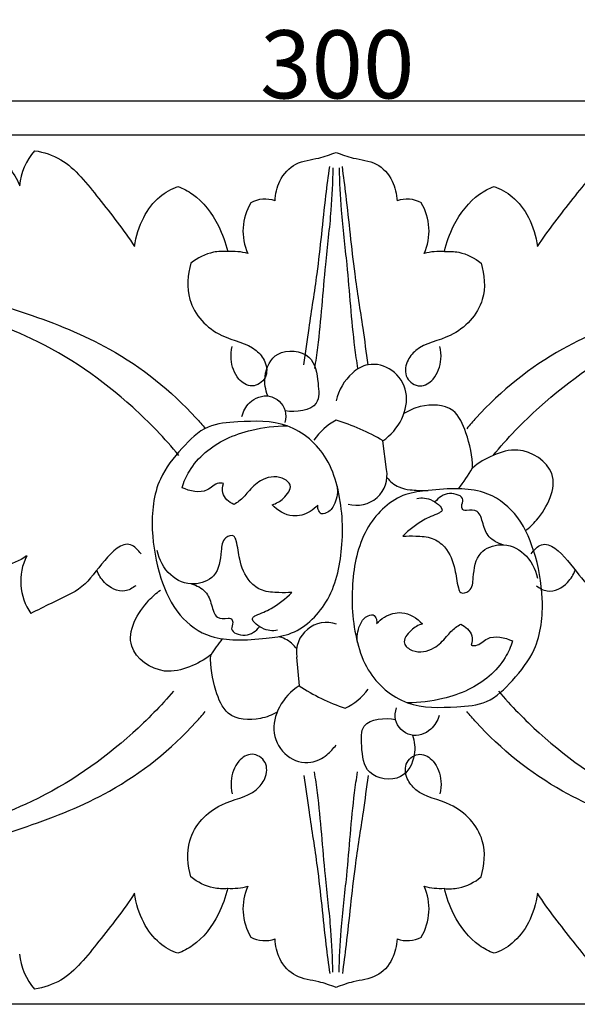
# Model space of a CAD drawing. Units: millimetres. Extents: x 0 to 1341, y 28 to 1187.
# Drawn here: x 617 to 699, y 604 to 749 of the extents above; entities that cross this region are included whole.
import ezdxf

# ---------------------------------------------------------------- set-up
doc = ezdxf.new("R2010")
doc.units = ezdxf.units.MM
doc.layers.add('Default', color=7, linetype='Continuous', true_color=0xffffff)
doc.styles.add('Arial', font='arial.ttf')
doc.dimstyles.new('Default', dxfattribs={"dimtxt": 10, "dimasz": 7, "dimexe": 0.5, "dimexo": 0.5, "dimgap": 0.25, "dimtad": 1, "dimtoh": 1, "dimdec": 0, "dimzin": 1, "dimdsep": 46, "dimtxsty": 'Arial', "dimcen": 0.5, "dimazin": 0, "dimtfac": 1, "dimtdec": 4, "dimtix": 1, "dimtmove": 1, "dimatfit": 3, "dimfxl": 0, "dimtolj": 1, "dimtzin": 1, "dimarcsym": 0})

# ---------------------------------------------------------------- blocks, each defined once
blk = doc.blocks.new('*D2120')
at = {"layer": 'Default', "color": 0, "lineweight": -2, "transparency": 16777216}
for p, q in [((514.16, 668.44), (514.16, 737.4)), ((521.16, 736.9), (807.16, 736.9)), ((814.16, 668.44), (814.16, 737.4))]:
    blk.add_line(p, q, dxfattribs=at)
at = {"layer": 'Default', "color": 0, "transparency": 16777216}
for points in [[(521.16, 738.07), (521.16, 735.73), (514.16, 736.9)], [(807.16, 738.07), (807.16, 735.73), (814.16, 736.9)]]:
    blk.add_solid(points, dxfattribs=at)
at = {"layer": 'Defpoints', "color": 0, "transparency": 16777216}
for p in [(814.16, 736.9), (514.16, 667.94), (814.16, 667.94)]:
    blk.add_point(p, dxfattribs=at)
at = {"layer": 'Default', "color": 0, "transparency": 16777216, "insert": (664.16, 742.26), "char_height": 10, "attachment_point": 5, "style": 'Arial'}
blk.add_mtext('\\A1;300', dxfattribs=at)
blk = doc.blocks.new('*D2121')
at = {"layer": 'Default', "color": 0, "lineweight": -2, "transparency": 16777216}
for p, q in [((784.33, 731.85), (505.01, 731.85)), ((505.51, 724.85), (505.51, 611.14)), ((784.33, 604.14), (505.01, 604.14))]:
    blk.add_line(p, q, dxfattribs=at)
at = {"layer": 'Default', "color": 0, "transparency": 16777216}
for points in [[(504.35, 724.85), (506.68, 724.85), (505.51, 731.85)], [(504.35, 611.14), (506.68, 611.14), (505.51, 604.14)]]:
    blk.add_solid(points, dxfattribs=at)
at = {"layer": 'Defpoints', "color": 0, "transparency": 16777216}
for p in [(784.83, 731.85), (505.51, 604.14), (784.83, 604.14)]:
    blk.add_point(p, dxfattribs=at)
at = {"layer": 'Default', "color": 0, "transparency": 16777216, "insert": (500.16, 667.99), "char_height": 10, "attachment_point": 5, "rotation": 90, "style": 'Arial'}
blk.add_mtext('\\A1;128', dxfattribs=at)

msp = doc.modelspace()

# ---------------------------------------------------------------- linework, layer by layer
at = {"layer": 'Default'}
for p, q in [((671.41, 682.73), (670.89, 686.93)), ((658.19, 655.17), (658.54, 650.95))]:
    msp.add_line(p, q, dxfattribs=at)
for centre, radius, start, end in [((626.29, 723.68), 8.87, 138.3978, 175.2561), ((653.54, 718.01), 4.44, 70.603, 118.2604), ((674.43, 718.01), 4.44, 61.7396, 109.397), ((658.44, 717.77), 8.14, 149.3518, 203.9617), ((669.52, 717.77), 8.14, 336.0383, 30.6482), ((648.7, 705.92), 8.85, 74.8798, 94.2064), ((679.27, 705.92), 8.85, 85.7936, 105.1202), ((668.01, 682.16), 8.77, 117.3464, 146.115), ((655.9, 662.05), 29.05, 58.9165, 73.8353), ((660.78, 696.33), 26.84, 322.2301, 330.0898), ((667.04, 681.91), 4.45, 253.2226, 10.6192), ((625.95, 666.31), 8.34, 153.5354, 214.6358), ((662.6, 655.81), 4.45, 70.9247, 188.3213), ((668.27, 641.16), 26.84, 141.5609, 147.7919), ((674.53, 675.21), 29.05, 236.6186, 251.5374), ((661.61, 655.6), 8.77, 295.0485, 323.8171), ((648.7, 630.02), 8.85, 265.7936, 285.1202), ((658.44, 618.17), 8.14, 156.0383, 210.6482), ((669.52, 618.17), 8.14, 329.3518, 23.9617), ((679.27, 630.02), 8.85, 254.8798, 274.2064), ((653.54, 617.93), 4.44, 241.7396, 289.397), ((674.43, 617.93), 4.44, 250.603, 298.2604), ((626.29, 612.26), 8.87, 184.7439, 221.6022)]:
    msp.add_arc(centre, radius, start, end, dxfattribs=at)
for points, knots in [([(604.9, 730.24), (605.79, 730.16), (608.17, 729.86), (612.03, 730.17), (615.65, 727.85), (617.04, 725.44), (617.46, 724.42)], [174.774179, 174.774179, 174.774179, 174.774179, 177.313262, 181.519899, 185.515132, 188.135756, 188.135756, 188.135756, 188.135756]), ([(619.66, 729.57), (620.98, 729.35), (624.72, 728.2), (629.23, 722.31), (632.74, 717.99), (634.35, 715.49)], [194.721617, 194.721617, 194.721617, 194.721617, 198.468182, 205.28572, 212.586176, 212.586176, 212.586176, 212.586176]), ([(655.01, 722.19), (655.07, 723.2), (655.57, 725.49), (658.07, 728.08), (661.2, 728.28), (663.14, 729.02), (663.98, 729.31)], [249.090758, 249.090758, 249.090758, 249.090758, 251.384782, 254.302582, 257.561041, 260.02431, 260.02431, 260.02431, 260.02431]), ([(663.98, 729.31), (664.82, 729.02), (666.76, 728.28), (669.9, 728.08), (672.4, 725.49), (672.89, 723.2), (672.95, 722.19)], [260.02431, 260.02431, 260.02431, 260.02431, 262.48758, 265.746039, 268.663839, 270.957863, 270.957863, 270.957863, 270.957863]), ([(693.61, 715.49), (695.23, 717.99), (698.74, 722.31), (703.25, 728.2), (706.99, 729.35), (708.31, 729.57)], [307.462445, 307.462445, 307.462445, 307.462445, 314.762901, 321.580439, 325.327004, 325.327004, 325.327004, 325.327004]), ([(640.88, 684.79), (638.79, 687.31), (632.36, 694), (620.55, 702.2), (606.92, 706.52), (596.39, 711.63), (588.56, 717.87), (582.47, 723.31), (580.14, 727.41), (579.51, 728.71)], [0, 0, 0, 0, 11.350277, 32.113813, 48.952825, 60.757159, 72.446377, 83.664733, 88.672791, 88.672791, 88.672791, 88.672791]), ([(580.13, 728.88), (582.06, 726.1), (588.8, 718.05), (602.58, 710.49), (618.15, 705.98), (631.89, 700.57), (640.29, 693.86), (644.31, 689.26), (644.76, 688.72)], [0, 0, 0, 0, 11.75073, 36.029505, 52.887322, 68.146375, 86.933677, 89.347597, 89.347597, 89.347597, 89.347597]), ([(747.84, 728.88), (745.9, 726.1), (739.17, 718.05), (725.38, 710.49), (709.82, 705.98), (696.08, 700.57), (687.68, 693.86), (683.65, 689.26), (683.21, 688.72)], [0, 0, 0, 0, 11.75073, 36.029505, 52.887322, 68.146375, 86.933677, 89.347597, 89.347597, 89.347597, 89.347597]), ([(687.08, 684.79), (689.17, 687.31), (695.61, 694), (707.42, 702.2), (721.04, 706.52), (731.58, 711.63), (739.41, 717.87), (745.5, 723.31), (747.83, 727.41), (748.46, 728.71)], [0, 0, 0, 0, 11.350277, 32.113813, 48.952825, 60.757159, 72.446377, 83.664733, 88.672791, 88.672791, 88.672791, 88.672791]), ([(659.27, 698.11), (659.51, 699.91), (660.11, 704.37), (661.47, 712.64), (662.17, 720.59), (662.86, 725.82), (663.05, 727.23)], [0, 0, 0, 0, 6.282935, 15.634333, 29.031328, 33.948742, 33.948742, 33.948742, 33.948742]), ([(663.53, 727.05), (663.48, 724.97), (663.28, 720.22), (662.16, 711.46), (661.71, 703.68), (660.98, 698.61), (660.82, 697.59)], [0, 0, 0, 0, 7.187061, 16.472157, 30.615945, 34.209945, 34.209945, 34.209945, 34.209945]), ([(664.44, 727.05), (664.49, 724.97), (664.68, 720.22), (665.81, 711.46), (666.26, 703.68), (666.99, 698.61), (667.14, 697.59)], [0, 0, 0, 0, 7.187061, 16.472157, 30.615945, 34.209945, 34.209945, 34.209945, 34.209945]), ([(668.7, 698.11), (668.46, 699.91), (667.86, 704.37), (666.5, 712.64), (665.8, 720.59), (665.1, 725.82), (664.92, 727.23)], [0, 0, 0, 0, 6.282935, 15.634333, 29.031328, 33.948742, 33.948742, 33.948742, 33.948742]), ([(634.35, 715.49), (634.57, 717), (635.43, 719.83), (637.81, 722.91), (639.8, 723.99), (640.74, 724.3)], [212.586176, 212.586176, 212.586176, 212.586176, 216.081564, 219.284954, 222.056724, 222.056724, 222.056724, 222.056724]), ([(640.74, 724.3), (641.49, 724.02), (643.87, 722.79), (646.56, 719.38), (647.74, 716.07), (648.05, 714.74)], [222.056724, 222.056724, 222.056724, 222.056724, 224.243891, 229.278222, 232.422742, 232.422742, 232.422742, 232.422742]), ([(679.92, 714.74), (680.23, 716.07), (681.41, 719.38), (684.1, 722.79), (686.48, 724.02), (687.22, 724.3)], [287.625879, 287.625879, 287.625879, 287.625879, 290.7704, 295.80473, 297.991897, 297.991897, 297.991897, 297.991897]), ([(687.22, 724.3), (688.17, 723.99), (690.15, 722.91), (692.54, 719.83), (693.4, 717), (693.61, 715.49)], [297.991897, 297.991897, 297.991897, 297.991897, 300.763667, 303.967057, 307.462445, 307.462445, 307.462445, 307.462445]), ([(648.05, 714.74), (647.35, 714.81), (645.4, 714.73), (643.6, 713.81), (642.65, 713.04)], [0, 0, 0, 0, 2.427305, 6.657541, 6.657541, 6.657541, 6.657541]), ([(679.92, 714.74), (680.62, 714.81), (682.57, 714.73), (684.37, 713.81), (685.31, 713.04)], [0, 0, 0, 0, 2.427305, 6.657541, 6.657541, 6.657541, 6.657541]), ([(642.65, 713.04), (642.14, 711.34), (641.74, 706.9), (646.42, 701.95), (651.56, 701.25), (653.75, 698.59), (654, 696.06), (651.62, 694.53), (649.21, 696.11), (648.44, 698.52), (648.55, 700.21), (648.69, 700.82)], [6.657541, 6.657541, 6.657541, 6.657541, 12.80305, 20.979029, 27.365461, 29.781488, 32.491158, 35.079385, 37.59838, 41.227847, 43.397647, 43.397647, 43.397647, 43.397647]), ([(685.31, 713.04), (685.83, 711.34), (686.22, 706.9), (681.55, 701.95), (676.4, 701.25), (674.22, 698.59), (673.97, 696.06), (676.34, 694.53), (678.75, 696.11), (679.53, 698.52), (679.41, 700.21), (679.27, 700.82)], [6.657541, 6.657541, 6.657541, 6.657541, 12.80305, 20.979029, 27.365461, 29.781488, 32.491158, 35.079385, 37.59838, 41.227847, 43.397647, 43.397647, 43.397647, 43.397647]), ([(653.94, 693.54), (653.59, 694.43), (653.24, 696.67), (655.06, 700.65), (660.73, 699.98), (661.32, 695.84), (661.71, 691.43), (658.06, 691.1), (656.51, 691.33)], [0, 0, 0, 0, 3.313997, 7.712706, 12.981073, 17.660667, 21.057605, 26.500828, 26.500828, 26.500828, 26.500828]), ([(670.89, 686.93), (672.05, 687.76), (673.91, 689.9), (674.79, 694.1), (672.57, 697.62), (668.93, 698.59), (665.63, 696.64), (664.35, 694.36), (663.98, 692.83)], [15.413633, 15.413633, 15.413633, 15.413633, 20.331566, 24.885021, 29.278566, 33.448096, 36.473145, 41.929508, 41.929508, 41.929508, 41.929508]), ([(650.12, 690.49), (650.32, 691.25), (651.18, 692.92), (654.29, 694.16), (656.76, 691.91), (656.59, 690.19), (656.44, 689.63)], [0, 0, 0, 0, 2.719232, 6.239189, 9.891801, 11.901223, 11.901223, 11.901223, 11.901223]), ([(684.05, 682.94), (684.06, 684.7), (683.4, 687.6), (681.43, 692.26), (676.94, 692.39), (674.7, 691.41), (673.96, 690.94)], [0, 0, 0, 0, 6.086367, 10.478943, 16.021045, 19.055879, 19.055879, 19.055879, 19.055879]), ([(649.27, 657.69), (648.03, 657.72), (644.91, 658.02), (640.48, 661.19), (637.86, 667.07), (636.61, 673.89), (637.31, 681), (641.11, 685.73), (644.79, 689.42), (650.51, 689.8), (657.09, 690.05), (662.45, 685.43), (664.82, 678.78), (665.24, 671.44), (663.43, 663.23), (658.39, 658.47), (653.35, 657.87), (650.76, 657.67), (649.27, 657.69)], [0, 0, 0, 0, 4.288196, 10.655698, 17.727173, 26.017807, 34.757008, 41.162371, 46.851299, 51.954146, 60.36983, 69.048721, 74.036687, 84.616231, 94.129986, 102.459387, 106.328591, 111.480186, 111.480186, 111.480186, 111.480186]), ([(641.33, 680.04), (641.6, 680.89), (642.9, 683.94), (646.75, 687.03), (651.94, 688.76), (655.04, 689.14), (656.79, 689.13)], [0, 0, 0, 0, 3.100534, 11.351708, 15.973567, 22.034134, 22.034134, 22.034134, 22.034134]), ([(691.83, 673.72), (692.42, 674.18), (694.62, 676.31), (697.7, 682.25), (691.43, 686.28), (687.07, 684.94), (684.95, 683.71), (684.05, 682.94)], [-26.347333, -26.347333, -26.347333, -26.347333, -23.742645, -15.420575, -8.418419, -4.106669, 0, 0, 0, 0]), ([(654.59, 677.53), (655.2, 677.73), (656.31, 678.37), (657.82, 680.33), (655.55, 682.01), (652.93, 681.4), (651.34, 679.81), (650.24, 678.44), (649.47, 677.88), (648.95, 677.59)], [0, 0, 0, 0, 2.215769, 4.679283, 6.474836, 10.181356, 13.05919, 14.180038, 16.263082, 16.263082, 16.263082, 16.263082]), ([(671.44, 681.55), (671.92, 680.97), (672.99, 680.08), (675.09, 679.66), (676.55, 679.64), (677.44, 679.64), (677.55, 679.64)], [0, 0, 0, 0, 2.605722, 4.592007, 7.284444, 7.67427, 7.67427, 7.67427, 7.67427]), ([(647.42, 680.68), (647.2, 680.72), (646.28, 680.8), (644.69, 678.96), (642.47, 679.55), (641.33, 680.04)], [0, 0, 0, 0, 0.791151, 3.050191, 7.345427, 7.345427, 7.345427, 7.345427]), ([(648.95, 677.59), (648.24, 677.92), (647.09, 678.89), (647.28, 680.23), (647.42, 680.68)], [0, 0, 0, 0, 2.711385, 4.323706, 4.323706, 4.323706, 4.323706]), ([(664.14, 680.28), (664.26, 679.44), (664.06, 678.01), (663.06, 676.42), (662.15, 676.21), (661.82, 676.19)], [0, 0, 0, 0, 2.936897, 4.855832, 6.007193, 6.007193, 6.007193, 6.007193]), ([(682, 679.89), (683.24, 679.86), (686.36, 679.56), (690.79, 676.39), (693.42, 670.51), (694.66, 663.69), (693.96, 656.59), (690.16, 651.85), (686.48, 648.16), (680.76, 647.78), (674.18, 647.53), (668.83, 652.15), (666.46, 658.8), (666.03, 666.14), (667.85, 674.36), (672.88, 679.11), (677.93, 679.71), (680.51, 679.91), (682, 679.89)], [0, 0, 0, 0, 4.288196, 10.655698, 17.727173, 26.017807, 34.757008, 41.162371, 46.851299, 51.954146, 60.36983, 69.048721, 74.036687, 84.616231, 94.129986, 102.459387, 106.328591, 111.480186, 111.480186, 111.480186, 111.480186]), ([(675.89, 678.47), (676.65, 678.6), (677.91, 678.61), (680.1, 676.79), (678.41, 676), (676.43, 675.23), (674.71, 673.84), (673.81, 672.92)], [0, 0, 0, 0, 2.699085, 5.062496, 5.600243, 8.454734, 12.904927, 12.904927, 12.904927, 12.904927]), ([(688.53, 671.67), (687.78, 671.87), (686.33, 672.64), (685.58, 674.62), (685.09, 676.85), (683.57, 676.73), (682.64, 676.68), (682.35, 677.46), (683.1, 678.72), (680.28, 679.62), (679.07, 678.57), (678.53, 677.95)], [0, 0, 0, 0, 2.688399, 5.13951, 7.444158, 9.253733, 9.747521, 10.442642, 11.576677, 14.089202, 16.938686, 16.938686, 16.938686, 16.938686]), ([(661.33, 677.5), (660.99, 677.13), (659.92, 676.25), (657.31, 675.48), (655.38, 676.7), (654.59, 677.53)], [0, 0, 0, 0, 1.742181, 4.76281, 8.738723, 8.738723, 8.738723, 8.738723]), ([(661.82, 676.19), (661.61, 676.36), (661.3, 676.78), (661.29, 677.29), (661.33, 677.5)], [0, 0, 0, 0, 0.927597, 1.679765, 1.679765, 1.679765, 1.679765]), ([(657.47, 664.66), (656.84, 664.61), (655.4, 664.62), (653.16, 664.74), (650.81, 666.43), (649.71, 669.31), (649.55, 671.51), (648.99, 673.26), (647.22, 672.64), (647.09, 670.12), (646.65, 666.91), (642.87, 665.43), (639.23, 666.97), (637.97, 669.47), (637.68, 670.8)], [0, 0, 0, 0, 2.181361, 5.019267, 7.545502, 11.753931, 14.946251, 15.83644, 17.205669, 19.577087, 23.975107, 27.555226, 31.818672, 36.529819, 36.529819, 36.529819, 36.529819]), ([(673.81, 672.92), (674.44, 672.97), (675.88, 672.96), (678.11, 672.84), (680.46, 671.15), (681.56, 668.27), (681.73, 666.07), (682.28, 664.32), (684.06, 664.94), (684.18, 667.46), (684.63, 670.68), (688.41, 672.15), (692.04, 670.61), (693.3, 668.11), (693.59, 666.78)], [0, 0, 0, 0, 2.181361, 5.019267, 7.545502, 11.753931, 14.946251, 15.83644, 17.205669, 19.577087, 23.975107, 27.555226, 31.818672, 36.529819, 36.529819, 36.529819, 36.529819]), ([(635.3, 670.32), (634.91, 670.88), (633.14, 672.73), (629.42, 669.05), (627.03, 665.16), (622.55, 663.38), (620.09, 662.05), (619.09, 661.57)], [0, 0, 0, 0, 2.340818, 7.472307, 13.374788, 19.359804, 23.203615, 23.203615, 23.203615, 23.203615]), ([(692.67, 670.32), (693.06, 670.88), (694.82, 672.73), (698.55, 669.05), (700.94, 665.16), (705.42, 663.38), (707.88, 662.05), (708.88, 661.57)], [0, 0, 0, 0, 2.340818, 7.472307, 13.374788, 19.359805, 23.203615, 23.203615, 23.203615, 23.203615]), ([(618.48, 670.03), (617.46, 669.27), (615.27, 668.38), (611.92, 668.69), (609.99, 671.03), (608.01, 670.63), (607.19, 670.31)], [33.473623, 33.473623, 33.473623, 33.473623, 37.877869, 41.379097, 44.340436, 47.408428, 47.408428, 47.408428, 47.408428]), ([(634.53, 665.65), (634.07, 665.28), (632.49, 664.4), (629.97, 665.73), (629.05, 667.28), (628.82, 667.94)], [0, 0, 0, 0, 2.061648, 5.809325, 8.265477, 8.265477, 8.265477, 8.265477]), ([(693.44, 665.65), (693.9, 665.28), (695.48, 664.4), (697.99, 665.73), (698.91, 667.28), (699.15, 667.94)], [0, 0, 0, 0, 2.061648, 5.809325, 8.265477, 8.265477, 8.265477, 8.265477]), ([(642.74, 665.91), (643.49, 665.71), (644.94, 664.94), (645.69, 662.96), (646.18, 660.73), (647.7, 660.85), (648.63, 660.9), (648.93, 660.12), (648.17, 658.86), (650.99, 657.96), (652.21, 659.01), (652.74, 659.63)], [0, 0, 0, 0, 2.688399, 5.13951, 7.444158, 9.253733, 9.747521, 10.442642, 11.576677, 14.089202, 16.938686, 16.938686, 16.938686, 16.938686]), ([(645.55, 655.47), (644.62, 654.73), (642.46, 653.59), (638.05, 652.43), (631.94, 656.71), (635.26, 662.52), (637.54, 664.56), (638.15, 664.99)], [0, 0, 0, 0, 4.106669, 8.418419, 15.420575, 23.742645, 26.347333, 26.347333, 26.347333, 26.347333]), ([(655.39, 659.11), (654.62, 658.98), (653.36, 658.97), (651.17, 660.79), (652.86, 661.58), (654.84, 662.35), (656.56, 663.74), (657.47, 664.66)], [0, 0, 0, 0, 2.699085, 5.062496, 5.600243, 8.454734, 12.904927, 12.904927, 12.904927, 12.904927]), ([(667.13, 657.3), (667.02, 658.14), (667.21, 659.57), (668.21, 661.16), (669.13, 661.37), (669.46, 661.39)], [0, 0, 0, 0, 2.936897, 4.855832, 6.007193, 6.007193, 6.007193, 6.007193]), ([(669.46, 661.39), (669.66, 661.22), (669.98, 660.8), (669.98, 660.29), (669.95, 660.08)], [0, 0, 0, 0, 0.927597, 1.679765, 1.679765, 1.679765, 1.679765]), ([(669.95, 660.08), (670.28, 660.45), (671.35, 661.34), (673.97, 662.11), (675.9, 660.88), (676.68, 660.05)], [0, 0, 0, 0, 1.742181, 4.76281, 8.738723, 8.738723, 8.738723, 8.738723]), ([(676.68, 660.05), (676.07, 659.85), (674.97, 659.21), (673.45, 657.26), (675.72, 655.58), (678.34, 656.18), (679.94, 657.77), (681.03, 659.15), (681.8, 659.7), (682.32, 659.99)], [0, 0, 0, 0, 2.215769, 4.679283, 6.474836, 10.181356, 13.05919, 14.180038, 16.263082, 16.263082, 16.263082, 16.263082]), ([(682.32, 659.99), (683.03, 659.66), (684.18, 658.69), (683.99, 657.35), (683.85, 656.9)], [0, 0, 0, 0, 2.711385, 4.323706, 4.323706, 4.323706, 4.323706]), ([(683.85, 656.9), (684.08, 656.87), (685, 656.78), (686.58, 658.62), (688.8, 658.03), (689.94, 657.54)], [0, 0, 0, 0, 0.791151, 3.050191, 7.345427, 7.345427, 7.345427, 7.345427]), ([(658.22, 656.36), (657.76, 656.95), (656.89, 657.73), (655.83, 658.08), (655.48, 658.16)], [0, 0, 0, 0, 2.605722, 3.841824, 3.841824, 3.841824, 3.841824]), ([(689.94, 657.54), (689.68, 656.69), (688.37, 653.64), (684.52, 650.55), (679.33, 648.82), (676.23, 648.44), (674.48, 648.45)], [0, 0, 0, 0, 3.100534, 11.351708, 15.973567, 22.034134, 22.034134, 22.034134, 22.034134]), ([(655.32, 647.07), (654.56, 646.63), (652.28, 645.74), (647.81, 646.05), (646.02, 650.79), (645.48, 653.71), (645.55, 655.47)], [-19.055879, -19.055879, -19.055879, -19.055879, -16.021045, -10.478943, -6.086367, 0, 0, 0, 0]), ([(640.1, 650.17), (638.23, 647.99), (632.02, 641.66), (620.55, 633.68), (606.92, 629.37), (596.39, 624.25), (588.56, 618.01), (582.47, 612.57), (580.14, 608.47), (579.51, 607.18)], [1.394876, 1.394876, 1.394876, 1.394876, 11.350277, 32.113813, 48.952825, 60.757159, 72.446377, 83.664733, 88.672791, 88.672791, 88.672791, 88.672791]), ([(658.54, 650.95), (657.36, 650.17), (655.41, 648.11), (654.36, 643.95), (656.44, 640.34), (660.04, 639.23), (662.54, 640.57), (663.6, 641.71), (663.98, 642.24)], [15.413633, 15.413633, 15.413633, 15.413633, 20.331566, 24.885021, 29.278566, 33.448096, 36.473145, 38.68598, 38.68598, 38.68598, 38.68598]), ([(687.86, 650.17), (689.73, 647.99), (695.94, 641.66), (707.42, 633.68), (721.04, 629.37), (731.58, 624.25), (739.41, 618.01), (745.5, 612.57), (747.83, 608.47), (748.46, 607.18)], [1.394876, 1.394876, 1.394876, 1.394876, 11.350277, 32.113813, 48.952825, 60.757159, 72.446377, 83.664733, 88.672791, 88.672791, 88.672791, 88.672791]), ([(580.13, 607.01), (582.06, 609.79), (588.8, 617.83), (602.58, 625.39), (618.15, 629.91), (631.89, 635.32), (640.29, 642.03), (644.31, 646.63), (644.76, 647.16)], [0, 0, 0, 0, 11.75073, 36.029505, 52.887322, 68.146375, 86.933677, 89.347597, 89.347597, 89.347597, 89.347597]), ([(679.15, 646.56), (678.92, 645.81), (678, 644.17), (674.84, 643.07), (672.46, 645.41), (672.7, 647.13), (672.88, 647.68)], [0, 0, 0, 0, 2.719232, 6.239189, 9.891801, 11.901223, 11.901223, 11.901223, 11.901223]), ([(747.84, 607.01), (745.9, 609.79), (739.17, 617.83), (725.38, 625.39), (709.82, 629.91), (696.08, 635.32), (687.68, 642.03), (683.65, 646.63), (683.21, 647.16)], [0, 0, 0, 0, 11.75073, 36.029505, 52.887322, 68.146375, 86.933677, 89.347597, 89.347597, 89.347597, 89.347597]), ([(675.22, 643.67), (675.53, 642.77), (675.79, 640.51), (673.81, 636.61), (668.17, 637.51), (667.75, 641.66), (667.54, 646.09), (671.2, 646.27), (672.74, 645.98)], [0, 0, 0, 0, 3.313997, 7.712706, 12.981073, 17.660667, 21.057605, 26.500828, 26.500828, 26.500828, 26.500828]), ([(642.65, 622.85), (642.14, 624.55), (641.74, 628.98), (646.42, 633.94), (651.56, 634.63), (653.75, 637.3), (654, 639.83), (651.62, 641.36), (649.21, 639.77), (648.44, 637.36), (648.55, 635.67), (648.69, 635.06)], [6.657541, 6.657541, 6.657541, 6.657541, 12.80305, 20.979029, 27.365461, 29.781488, 32.491158, 35.079385, 37.59838, 41.227847, 43.397647, 43.397647, 43.397647, 43.397647]), ([(685.31, 622.85), (685.83, 624.55), (686.22, 628.98), (681.55, 633.94), (676.4, 634.63), (674.22, 637.3), (673.97, 639.83), (676.34, 641.36), (678.75, 639.77), (679.53, 637.36), (679.41, 635.67), (679.27, 635.06)], [6.657541, 6.657541, 6.657541, 6.657541, 12.80305, 20.979029, 27.365461, 29.781488, 32.491158, 35.079385, 37.59838, 41.227847, 43.397647, 43.397647, 43.397647, 43.397647]), ([(663.53, 608.84), (663.48, 610.91), (663.28, 615.66), (662.16, 624.42), (661.71, 632.21), (660.98, 637.27), (660.82, 638.3)], [0, 0, 0, 0, 7.187061, 16.472157, 30.615945, 34.209945, 34.209945, 34.209945, 34.209945]), ([(664.44, 608.84), (664.49, 610.91), (664.68, 615.66), (665.81, 624.42), (666.26, 632.21), (666.99, 637.27), (667.14, 638.3)], [0, 0, 0, 0, 7.187061, 16.472157, 30.615945, 34.209945, 34.209945, 34.209945, 34.209945]), ([(659.27, 637.77), (659.51, 635.98), (660.11, 631.51), (661.47, 623.25), (662.17, 615.3), (662.86, 610.06), (663.05, 608.65)], [0, 0, 0, 0, 6.282935, 15.634333, 29.031328, 33.948742, 33.948742, 33.948742, 33.948742]), ([(668.7, 637.77), (668.46, 635.98), (667.86, 631.51), (666.5, 623.25), (665.8, 615.3), (665.1, 610.06), (664.92, 608.65)], [0, 0, 0, 0, 6.282935, 15.634333, 29.031328, 33.948742, 33.948742, 33.948742, 33.948742]), ([(648.05, 621.14), (647.35, 621.08), (645.4, 621.15), (643.6, 622.07), (642.65, 622.85)], [0, 0, 0, 0, 2.427305, 6.657541, 6.657541, 6.657541, 6.657541]), ([(679.92, 621.14), (680.62, 621.08), (682.57, 621.15), (684.37, 622.07), (685.31, 622.85)], [0, 0, 0, 0, 2.427305, 6.657541, 6.657541, 6.657541, 6.657541]), ([(648.05, 621.2), (647.74, 619.87), (646.56, 616.56), (643.87, 613.15), (641.49, 611.92), (640.74, 611.64)], [417.365155, 417.365155, 417.365155, 417.365155, 420.509676, 425.544006, 427.731173, 427.731173, 427.731173, 427.731173]), ([(687.22, 611.64), (686.48, 611.92), (684.1, 613.15), (681.41, 616.56), (680.23, 619.87), (679.92, 621.2)], [351.796, 351.796, 351.796, 351.796, 353.983167, 359.017497, 362.162018, 362.162018, 362.162018, 362.162018]), ([(634.35, 620.45), (632.74, 617.95), (629.23, 613.63), (624.72, 607.74), (620.98, 606.59), (619.66, 606.37)], [437.201721, 437.201721, 437.201721, 437.201721, 444.502177, 451.319716, 455.06628, 455.06628, 455.06628, 455.06628]), ([(640.74, 611.64), (639.8, 611.95), (637.81, 613.03), (635.43, 616.11), (634.57, 618.94), (634.35, 620.45)], [427.731173, 427.731173, 427.731173, 427.731173, 430.502943, 433.706333, 437.201721, 437.201721, 437.201721, 437.201721]), ([(693.61, 620.45), (693.4, 618.94), (692.54, 616.11), (690.15, 613.03), (688.17, 611.95), (687.22, 611.64)], [342.325452, 342.325452, 342.325452, 342.325452, 345.82084, 349.02423, 351.796, 351.796, 351.796, 351.796]), ([(708.31, 606.37), (706.99, 606.59), (703.25, 607.74), (698.74, 613.63), (695.23, 617.95), (693.61, 620.45)], [324.460893, 324.460893, 324.460893, 324.460893, 328.207457, 335.024996, 342.325452, 342.325452, 342.325452, 342.325452]), ([(663.98, 606.63), (663.14, 606.92), (661.2, 607.66), (658.07, 607.86), (655.57, 610.44), (655.07, 612.74), (655.01, 613.74)], [389.763586, 389.763586, 389.763586, 389.763586, 392.226856, 395.485315, 398.403115, 400.697138, 400.697138, 400.697138, 400.697138]), ([(672.95, 613.74), (672.89, 612.74), (672.4, 610.44), (669.9, 607.86), (666.76, 607.66), (664.82, 606.92), (663.98, 606.63)], [378.830034, 378.830034, 378.830034, 378.830034, 381.124057, 384.041858, 387.300317, 389.763586, 389.763586, 389.763586, 389.763586])]:
    msp.add_open_spline(points, degree=3, knots=knots, dxfattribs=at)

# ---------------------------------------------------------------- dimensions: what is measured, and where the dimension line sits
dim = msp.add_linear_dim(base=(814.16, 736.9), p1=(514.16, 667.94), p2=(814.16, 667.94), dimstyle='Default', dxfattribs=at)
dim.commit()
dim.dimension.update_dxf_attribs({"geometry": '*D2120', "text_midpoint": (664.16, 742.26)})
dim = msp.add_linear_dim(base=(505.51, 604.14), p1=(784.83, 731.85), p2=(784.83, 604.14), angle=270, dimstyle='Default', dxfattribs=at)
dim.commit()
dim.dimension.update_dxf_attribs({"geometry": '*D2121', "text_midpoint": (500.16, 667.99)})

doc.saveas('drawing.dxf')
